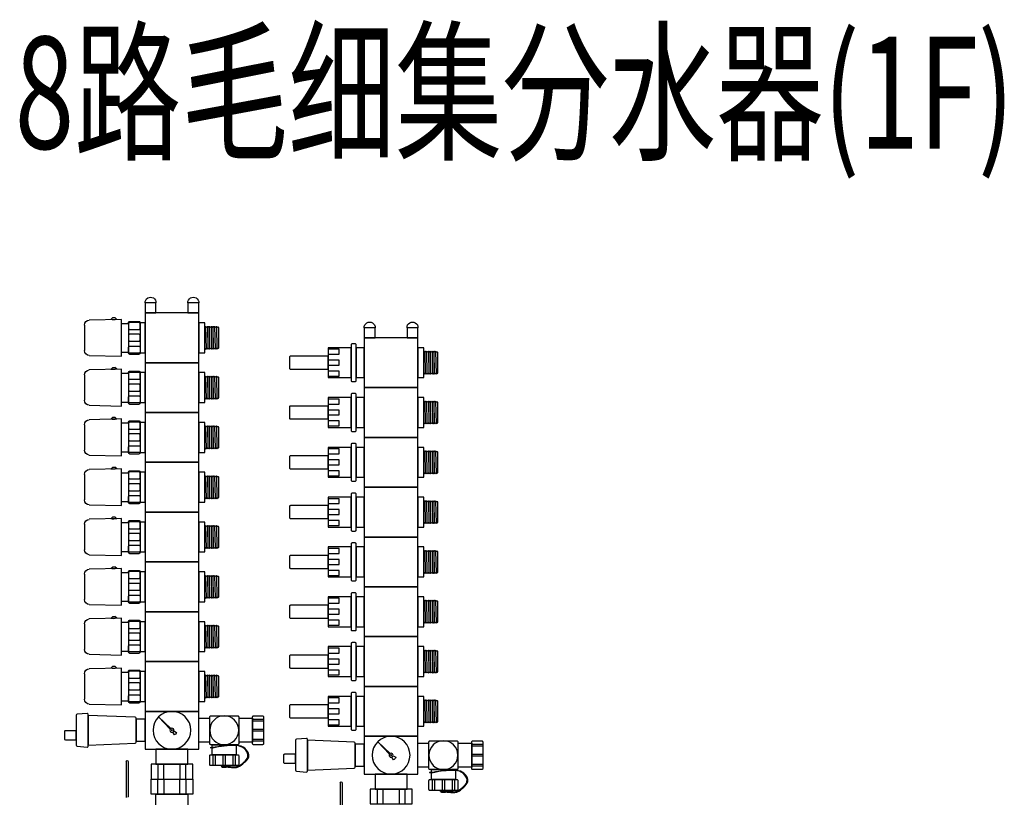
# Model space of a CAD drawing. Units: millimetres. Extents: x -29916 to 224645, y -40410 to 114030.
# Drawn here: x 126798 to 128775, y 87746 to 89307 of the extents above; entities that cross this region are included whole.
import ezdxf

# ---------------------------------------------------------------- set-up
doc = ezdxf.new("R2010")
doc.units = ezdxf.units.MM
doc.header["$LTSCALE"] = 1000
doc.linetypes.add('DASH', pattern=[0.35, 0.25, -0.1])
doc.layers.add('PUB_TEXT', color=7, linetype='Continuous')
doc.layers.add('暖通回水', color=5, linetype='DASH')
doc.styles.add('Breeze', font='gbenor.shx', dxfattribs={"width": 0.7, "bigfont": 'gbcbig.shx'})

# ---------------------------------------------------------------- blocks, each defined once
blk = doc.blocks.new('8路集水器')
at = {"layer": 'PUB_TEXT'}
for p, q in [((-87.76, 60.75), (-62.24, 60.75)), ((-37.76, 60.75), (-12.24, 60.75)), ((12.24, 60.75), (37.76, 60.75)), ((62.24, 60.75), (87.76, 60.75)), ((112.24, 60.75), (137.76, 60.75)), ((162.24, 60.75), (187.76, 60.75)), ((212.24, 60.75), (237.76, 60.75)), ((262.24, 60.75), (287.76, 60.75)), ((-93.5, 23.75), (-92.76, 56.01)), ((-57.24, 56.01), (-56.5, 23.75)), ((-43.5, 23.75), (-42.76, 56.01)), ((-7.24, 56.01), (-6.5, 23.75)), ((6.5, 23.75), (7.24, 56.01)), ((42.76, 56.01), (43.5, 23.75)), ((56.5, 23.75), (57.24, 56.01)), ((92.76, 56.01), (93.5, 23.75)), ((106.5, 23.75), (107.24, 56.01)), ((142.76, 56.01), (143.5, 23.75)), ((156.5, 23.75), (157.24, 56.01)), ((192.76, 56.01), (193.5, 23.75)), ((206.5, 23.75), (207.24, 56.01)), ((242.76, 56.01), (243.5, 23.75)), ((256.5, 23.75), (257.24, 56.01)), ((292.76, 56.01), (293.5, 23.75)), ((-93.26, 34.4), (-95.2, 32.28)), ((-95.2, 32.28), (-95.2, 30.19)), ((-93.4, 28.39), (-95.2, 30.19)), ((-43.26, 34.4), (-45.2, 32.28)), ((-45.2, 32.28), (-45.2, 30.19)), ((-43.4, 28.39), (-45.2, 30.19)), ((6.74, 34.4), (4.8, 32.28)), ((4.8, 32.28), (4.8, 30.19)), ((6.6, 28.39), (4.8, 30.19)), ((56.74, 34.4), (54.8, 32.28)), ((54.8, 32.28), (54.8, 30.19)), ((56.6, 28.39), (54.8, 30.19)), ((106.74, 34.4), (104.8, 32.28)), ((104.8, 32.28), (104.8, 30.19)), ((106.6, 28.39), (104.8, 30.19)), ((156.74, 34.4), (154.8, 32.28)), ((154.8, 32.28), (154.8, 30.19)), ((156.6, 28.39), (154.8, 30.19)), ((206.74, 34.4), (204.8, 32.28)), ((204.8, 32.28), (204.8, 30.19)), ((206.6, 28.39), (204.8, 30.19)), ((256.74, 34.4), (254.8, 32.28)), ((254.8, 32.28), (254.8, 30.19)), ((256.6, 28.39), (254.8, 30.19)), ((-56.5, 23.75), (-93.5, 23.75)), ((-89.5, 23.75), (-89.5, 16.5)), ((-60.5, 23.75), (-60.5, 16.5)), ((-6.5, 23.75), (-43.5, 23.75)), ((-39.5, 23.75), (-39.5, 16.5)), ((-10.5, 23.75), (-10.5, 16.5)), ((43.5, 23.75), (6.5, 23.75)), ((10.5, 23.75), (10.5, 16.5)), ((39.5, 23.75), (39.5, 16.5)), ((93.5, 23.75), (56.5, 23.75)), ((60.5, 23.75), (60.5, 16.5)), ((89.5, 23.75), (89.5, 16.5)), ((143.5, 23.75), (106.5, 23.75)), ((110.5, 23.75), (110.5, 16.5)), ((139.5, 23.75), (139.5, 16.5)), ((193.5, 23.75), (156.5, 23.75)), ((160.5, 23.75), (160.5, 16.5)), ((189.5, 23.75), (189.5, 16.5)), ((243.5, 23.75), (206.5, 23.75)), ((210.5, 23.75), (210.5, 16.5)), ((239.5, 23.75), (239.5, 16.5)), ((293.5, 23.75), (256.5, 23.75)), ((260.5, 23.75), (260.5, 16.5)), ((289.5, 23.75), (289.5, 16.5)), ((-91.5, 15.5), (-91.5, 6)), ((-89.5, 16.5), (-90.5, 16.5)), ((-89.5, 16.5), (-60.5, 16.5)), ((-60.5, 16.5), (-59.5, 16.5)), ((-58.5, 15.5), (-58.5, 6)), ((-41.5, 15.5), (-41.5, 6)), ((-39.5, 16.5), (-40.5, 16.5)), ((-39.5, 16.5), (-10.5, 16.5)), ((-10.5, 16.5), (-9.5, 16.5)), ((-8.5, 15.5), (-8.5, 6)), ((8.5, 15.5), (8.5, 6)), ((10.5, 16.5), (9.5, 16.5)), ((10.5, 16.5), (39.5, 16.5)), ((39.5, 16.5), (40.5, 16.5)), ((41.5, 15.5), (41.5, 6)), ((58.5, 15.5), (58.5, 6)), ((60.5, 16.5), (59.5, 16.5)), ((60.5, 16.5), (89.5, 16.5)), ((89.5, 16.5), (90.5, 16.5)), ((91.5, 15.5), (91.5, 6)), ((108.5, 15.5), (108.5, 6)), ((110.5, 16.5), (109.5, 16.5)), ((110.5, 16.5), (139.5, 16.5)), ((139.5, 16.5), (140.5, 16.5)), ((141.5, 15.5), (141.5, 6)), ((158.5, 15.5), (158.5, 6)), ((160.5, 16.5), (159.5, 16.5)), ((160.5, 16.5), (189.5, 16.5)), ((189.5, 16.5), (190.5, 16.5)), ((191.5, 15.5), (191.5, 6)), ((208.5, 15.5), (208.5, 6)), ((210.5, 16.5), (209.5, 16.5)), ((210.5, 16.5), (239.5, 16.5)), ((239.5, 16.5), (240.5, 16.5)), ((241.5, 15.5), (241.5, 6)), ((258.5, 15.5), (258.5, 6)), ((260.5, 16.5), (259.5, 16.5)), ((260.5, 16.5), (289.5, 16.5)), ((289.5, 16.5), (290.5, 16.5)), ((291.5, 15.5), (291.5, 6)), ((349.45, 18), (349.45, 18)), ((350.45, 19), (386.32, 19)), ((350.45, 17), (385.79, 17)), ((-90.5, 5), (-59.5, 5)), ((-40.5, 5), (-9.5, 5)), ((9.5, 5), (40.5, 5)), ((59.5, 5), (90.5, 5)), ((109.5, 5), (140.5, 5)), ((159.5, 5), (190.5, 5)), ((209.5, 5), (240.5, 5)), ((259.5, 5), (290.5, 5)), ((317.3, -25.94), (305.56, -13.56)), ((317.94, -25.3), (305.56, -13.56)), ((319.56, -28.92), (321.1, -31.6)), ((320.92, -27.55), (323.6, -29.1)), ((-86.5, -60.84), (-63.5, -61.24)), ((-86.5, -62.65), (-63.5, -63.05)), ((-86.5, -64.45), (-63.5, -64.86)), ((-86.5, -66.26), (-63.5, -66.66)), ((-86.5, -68.07), (-63.5, -68.47)), ((-85.57, -60), (-86.49, -60.83)), ((-85.49, -61.74), (-86.49, -60.84)), ((-85.49, -61.74), (-86.49, -62.64)), ((-85.49, -63.55), (-86.49, -62.65)), ((-85.49, -63.55), (-86.49, -64.45)), ((-85.49, -65.36), (-86.49, -64.45)), ((-85.49, -65.36), (-86.49, -66.26)), ((-85.49, -67.16), (-86.49, -66.26)), ((-85.49, -67.16), (-86.49, -68.07)), ((-85.49, -68.97), (-86.49, -68.07)), ((-85.49, -68.97), (-86.49, -69.88)), ((-64.5, -60.12), (-64.5, -60)), ((-64.5, -62.15), (-63.5, -61.25)), ((-64.5, -62.15), (-63.5, -63.05)), ((-64.5, -63.96), (-63.5, -63.06)), ((-64.5, -63.95), (-63.5, -64.86)), ((-64.5, -65.76), (-63.5, -64.86)), ((-64.5, -65.76), (-63.5, -66.66)), ((-64.5, -67.57), (-63.5, -66.67)), ((-64.5, -67.57), (-63.5, -68.47)), ((-64.5, -69.38), (-63.5, -68.48)), ((-64.34, -60.49), (-63.5, -61.24)), ((-36.5, -60.84), (-13.5, -61.24)), ((-36.5, -62.65), (-13.5, -63.05)), ((-36.5, -64.45), (-13.5, -64.86)), ((-36.5, -66.26), (-13.5, -66.66)), ((-36.5, -68.07), (-13.5, -68.47)), ((-35.57, -60), (-36.49, -60.83)), ((-35.49, -61.74), (-36.49, -60.84)), ((-35.49, -61.74), (-36.49, -62.64)), ((-35.49, -63.55), (-36.49, -62.65)), ((-35.49, -63.55), (-36.49, -64.45)), ((-35.49, -65.36), (-36.49, -64.45)), ((-35.49, -65.36), (-36.49, -66.26)), ((-35.49, -67.16), (-36.49, -66.26)), ((-35.49, -67.16), (-36.49, -68.07)), ((-35.49, -68.97), (-36.49, -68.07)), ((-35.49, -68.97), (-36.49, -69.88)), ((-14.5, -60.12), (-14.5, -60)), ((-14.5, -62.15), (-13.5, -61.25)), ((-14.5, -62.15), (-13.5, -63.05)), ((-14.5, -63.96), (-13.5, -63.06)), ((-14.5, -63.95), (-13.5, -64.86)), ((-14.5, -65.76), (-13.5, -64.86)), ((-14.5, -65.76), (-13.5, -66.66)), ((-14.5, -67.57), (-13.5, -66.67)), ((-14.5, -67.57), (-13.5, -68.47)), ((-14.5, -69.38), (-13.5, -68.48)), ((-14.34, -60.49), (-13.5, -61.24)), ((13.5, -60.84), (36.5, -61.24)), ((13.5, -62.65), (36.5, -63.05)), ((13.5, -64.45), (36.5, -64.86)), ((13.5, -66.26), (36.5, -66.66)), ((13.5, -68.07), (36.5, -68.47)), ((14.43, -60), (13.51, -60.83)), ((14.51, -61.74), (13.51, -60.84)), ((14.51, -61.74), (13.51, -62.64)), ((14.51, -63.55), (13.51, -62.65)), ((14.51, -63.55), (13.51, -64.45)), ((14.51, -65.36), (13.51, -64.45)), ((14.51, -65.36), (13.51, -66.26)), ((14.51, -67.16), (13.51, -66.26)), ((14.51, -67.16), (13.51, -68.07)), ((14.51, -68.97), (13.51, -68.07)), ((14.51, -68.97), (13.51, -69.88)), ((35.5, -60.12), (35.5, -60)), ((35.5, -62.15), (36.5, -61.25)), ((35.5, -62.15), (36.5, -63.05)), ((35.5, -63.96), (36.5, -63.06)), ((35.5, -63.95), (36.5, -64.86)), ((35.5, -65.76), (36.5, -64.86)), ((35.5, -65.76), (36.5, -66.66)), ((35.5, -67.57), (36.5, -66.67)), ((35.5, -67.57), (36.5, -68.47)), ((35.5, -69.38), (36.5, -68.48)), ((35.66, -60.49), (36.5, -61.24)), ((63.5, -60.84), (86.5, -61.24)), ((63.5, -62.65), (86.5, -63.05)), ((63.5, -64.45), (86.5, -64.86)), ((63.5, -66.26), (86.5, -66.66)), ((63.5, -68.07), (86.5, -68.47)), ((64.43, -60), (63.51, -60.83)), ((64.51, -61.74), (63.51, -60.84)), ((64.51, -61.74), (63.51, -62.64)), ((64.51, -63.55), (63.51, -62.65)), ((64.51, -63.55), (63.51, -64.45)), ((64.51, -65.36), (63.51, -64.45)), ((64.51, -65.36), (63.51, -66.26)), ((64.51, -67.16), (63.51, -66.26)), ((64.51, -67.16), (63.51, -68.07)), ((64.51, -68.97), (63.51, -68.07)), ((64.51, -68.97), (63.51, -69.88)), ((85.5, -60.12), (85.5, -60)), ((85.5, -62.15), (86.5, -61.25)), ((85.5, -62.15), (86.5, -63.05)), ((85.5, -63.96), (86.5, -63.06)), ((85.5, -63.95), (86.5, -64.86)), ((85.5, -65.76), (86.5, -64.86)), ((85.5, -65.76), (86.5, -66.66)), ((85.5, -67.57), (86.5, -66.67)), ((85.5, -67.57), (86.5, -68.47)), ((85.5, -69.38), (86.5, -68.48)), ((85.66, -60.49), (86.5, -61.24)), ((113.5, -60.84), (136.5, -61.24)), ((113.5, -62.65), (136.5, -63.05)), ((113.5, -64.45), (136.5, -64.86)), ((113.5, -66.26), (136.5, -66.66)), ((113.5, -68.07), (136.5, -68.47)), ((114.43, -60), (113.51, -60.83)), ((114.51, -61.74), (113.51, -60.84)), ((114.51, -61.74), (113.51, -62.64)), ((114.51, -63.55), (113.51, -62.65)), ((114.51, -63.55), (113.51, -64.45)), ((114.51, -65.36), (113.51, -64.45)), ((114.51, -65.36), (113.51, -66.26)), ((114.51, -67.16), (113.51, -66.26)), ((114.51, -67.16), (113.51, -68.07)), ((114.51, -68.97), (113.51, -68.07)), ((114.51, -68.97), (113.51, -69.88)), ((135.5, -60.12), (135.5, -60)), ((135.5, -62.15), (136.5, -61.25)), ((135.5, -62.15), (136.5, -63.05)), ((135.5, -63.96), (136.5, -63.06)), ((135.5, -63.95), (136.5, -64.86)), ((135.5, -65.76), (136.5, -64.86)), ((135.5, -65.76), (136.5, -66.66)), ((135.5, -67.57), (136.5, -66.67)), ((135.5, -67.57), (136.5, -68.47)), ((135.5, -69.38), (136.5, -68.48)), ((135.66, -60.49), (136.5, -61.24)), ((163.5, -60.84), (186.5, -61.24)), ((163.5, -62.65), (186.5, -63.05)), ((163.5, -64.45), (186.5, -64.86)), ((163.5, -66.26), (186.5, -66.66)), ((163.5, -68.07), (186.5, -68.47)), ((164.43, -60), (163.51, -60.83)), ((164.51, -61.74), (163.51, -60.84)), ((164.51, -61.74), (163.51, -62.64)), ((164.51, -63.55), (163.51, -62.65)), ((164.51, -63.55), (163.51, -64.45)), ((164.51, -65.36), (163.51, -64.45)), ((164.51, -65.36), (163.51, -66.26)), ((164.51, -67.16), (163.51, -66.26)), ((164.51, -67.16), (163.51, -68.07)), ((164.51, -68.97), (163.51, -68.07)), ((164.51, -68.97), (163.51, -69.88)), ((185.5, -60.12), (185.5, -60)), ((185.5, -62.15), (186.5, -61.25)), ((185.5, -62.15), (186.5, -63.05)), ((185.5, -63.96), (186.5, -63.06)), ((185.5, -63.95), (186.5, -64.86)), ((185.5, -65.76), (186.5, -64.86)), ((185.5, -65.76), (186.5, -66.66)), ((185.5, -67.57), (186.5, -66.67)), ((185.5, -67.57), (186.5, -68.47)), ((185.5, -69.38), (186.5, -68.48)), ((185.66, -60.49), (186.5, -61.24)), ((213.5, -60.84), (236.5, -61.24)), ((213.5, -62.65), (236.5, -63.05)), ((213.5, -64.45), (236.5, -64.86)), ((213.5, -66.26), (236.5, -66.66)), ((213.5, -68.07), (236.5, -68.47)), ((214.43, -60), (213.51, -60.83)), ((214.51, -61.74), (213.51, -60.84)), ((214.51, -61.74), (213.51, -62.64)), ((214.51, -63.55), (213.51, -62.65)), ((214.51, -63.55), (213.51, -64.45)), ((214.51, -65.36), (213.51, -64.45)), ((214.51, -65.36), (213.51, -66.26)), ((214.51, -67.16), (213.51, -66.26)), ((214.51, -67.16), (213.51, -68.07)), ((214.51, -68.97), (213.51, -68.07)), ((214.51, -68.97), (213.51, -69.88)), ((235.5, -60.12), (235.5, -60)), ((235.5, -62.15), (236.5, -61.25)), ((235.5, -62.15), (236.5, -63.05)), ((235.5, -63.96), (236.5, -63.06)), ((235.5, -63.95), (236.5, -64.86)), ((235.5, -65.76), (236.5, -64.86)), ((235.5, -65.76), (236.5, -66.66)), ((235.5, -67.57), (236.5, -66.67)), ((235.5, -67.57), (236.5, -68.47)), ((235.5, -69.38), (236.5, -68.48)), ((235.66, -60.49), (236.5, -61.24)), ((263.5, -60.84), (286.5, -61.24)), ((263.5, -62.65), (286.5, -63.05)), ((263.5, -64.45), (286.5, -64.86)), ((263.5, -66.26), (286.5, -66.66)), ((263.5, -68.07), (286.5, -68.47)), ((264.43, -60), (263.51, -60.83)), ((264.51, -61.74), (263.51, -60.84)), ((264.51, -61.74), (263.51, -62.64)), ((264.51, -63.55), (263.51, -62.65)), ((264.51, -63.55), (263.51, -64.45)), ((264.51, -65.36), (263.51, -64.45)), ((264.51, -65.36), (263.51, -66.26)), ((264.51, -67.16), (263.51, -66.26)), ((264.51, -67.16), (263.51, -68.07)), ((264.51, -68.97), (263.51, -68.07)), ((264.51, -68.97), (263.51, -69.88)), ((285.5, -60.12), (285.5, -60)), ((285.5, -62.15), (286.5, -61.25)), ((285.5, -62.15), (286.5, -63.05)), ((285.5, -63.96), (286.5, -63.06)), ((285.5, -63.95), (286.5, -64.86)), ((285.5, -65.76), (286.5, -64.86)), ((285.5, -65.76), (286.5, -66.66)), ((285.5, -67.57), (286.5, -66.67)), ((285.5, -67.57), (286.5, -68.47)), ((285.5, -69.38), (286.5, -68.48)), ((285.66, -60.49), (286.5, -61.24)), ((336.52, -65.4), (336.65, -65.4)), ((-86.5, -69.88), (-63.5, -70.28)), ((-86.5, -71.69), (-63.5, -72.09)), ((-85.49, -70.78), (-86.49, -69.88)), ((-85.49, -70.78), (-86.49, -71.68)), ((-85.49, -72.59), (-86.49, -71.69)), ((-64.5, -69.38), (-63.5, -70.28)), ((-64.5, -71.19), (-63.5, -70.29)), ((-64.5, -71.19), (-63.5, -72.09)), ((-64.5, -73), (-63.5, -72.1)), ((-36.5, -69.88), (-13.5, -70.28)), ((-36.5, -71.69), (-13.5, -72.09)), ((-35.49, -70.78), (-36.49, -69.88)), ((-35.49, -70.78), (-36.49, -71.68)), ((-35.49, -72.59), (-36.49, -71.69)), ((-14.5, -69.38), (-13.5, -70.28)), ((-14.5, -71.19), (-13.5, -70.29)), ((-14.5, -71.19), (-13.5, -72.09)), ((-14.5, -73), (-13.5, -72.1)), ((13.5, -69.88), (36.5, -70.28)), ((13.5, -71.69), (36.5, -72.09)), ((14.51, -70.78), (13.51, -69.88)), ((14.51, -70.78), (13.51, -71.68)), ((14.51, -72.59), (13.51, -71.69)), ((35.5, -69.38), (36.5, -70.28)), ((35.5, -71.19), (36.5, -70.29)), ((35.5, -71.19), (36.5, -72.09)), ((35.5, -73), (36.5, -72.1)), ((63.5, -69.88), (86.5, -70.28)), ((63.5, -71.69), (86.5, -72.09)), ((64.51, -70.78), (63.51, -69.88)), ((64.51, -70.78), (63.51, -71.68)), ((64.51, -72.59), (63.51, -71.69)), ((85.5, -69.38), (86.5, -70.28)), ((85.5, -71.19), (86.5, -70.29)), ((85.5, -71.19), (86.5, -72.09)), ((85.5, -73), (86.5, -72.1)), ((113.5, -69.88), (136.5, -70.28)), ((113.5, -71.69), (136.5, -72.09)), ((114.51, -70.78), (113.51, -69.88)), ((114.51, -70.78), (113.51, -71.68)), ((114.51, -72.59), (113.51, -71.69)), ((135.5, -69.38), (136.5, -70.28)), ((135.5, -71.19), (136.5, -70.29)), ((135.5, -71.19), (136.5, -72.09)), ((135.5, -73), (136.5, -72.1)), ((163.5, -69.88), (186.5, -70.28)), ((163.5, -71.69), (186.5, -72.09)), ((164.51, -70.78), (163.51, -69.88)), ((164.51, -70.78), (163.51, -71.68)), ((164.51, -72.59), (163.51, -71.69)), ((185.5, -69.38), (186.5, -70.28)), ((185.5, -71.19), (186.5, -70.29)), ((185.5, -71.19), (186.5, -72.09)), ((185.5, -73), (186.5, -72.1)), ((213.5, -69.88), (236.5, -70.28)), ((213.5, -71.69), (236.5, -72.09)), ((214.51, -70.78), (213.51, -69.88)), ((214.51, -70.78), (213.51, -71.68)), ((214.51, -72.59), (213.51, -71.69)), ((235.5, -69.38), (236.5, -70.28)), ((235.5, -71.19), (236.5, -70.29)), ((235.5, -71.19), (236.5, -72.09)), ((235.5, -73), (236.5, -72.1)), ((263.5, -69.88), (286.5, -70.28)), ((263.5, -71.69), (286.5, -72.09)), ((264.51, -70.78), (263.51, -69.88)), ((264.51, -70.78), (263.51, -71.68)), ((264.51, -72.59), (263.51, -71.69)), ((285.5, -69.38), (286.5, -70.28)), ((285.5, -71.19), (286.5, -70.29)), ((285.5, -71.19), (286.5, -72.09)), ((285.5, -73), (286.5, -72.1)), ((355.39, -76.6), (355.15, -76.59)), ((370.87, -197), (370.87, -197)), ((371.87, -196), (419.87, -196)), ((371.87, -198), (419.34, -198)), ((342.31, -245.94), (330.57, -233.56)), ((342.94, -245.3), (330.57, -233.56)), ((344.56, -248.92), (346.1, -251.6)), ((345.92, -247.55), (348.6, -249.1)), ((-61.5, -280.84), (-38.5, -281.24)), ((-61.5, -282.65), (-38.5, -283.05)), ((-60.49, -283.55), (-61.49, -284.45)), ((-61.49, -284.45), (-38.5, -284.86)), ((-60.49, -285.36), (-61.49, -284.45)), ((-60.49, -285.36), (-61.49, -286.26)), ((-61.49, -286.26), (-38.5, -286.66)), ((-60.49, -287.16), (-61.49, -286.26)), ((-60.56, -280), (-61.48, -280.83)), ((-60.49, -281.74), (-61.48, -280.84)), ((-60.49, -281.74), (-61.48, -282.64)), ((-60.49, -283.55), (-61.48, -282.65)), ((-39.5, -280.12), (-39.5, -280)), ((-39.5, -282.15), (-38.5, -281.25)), ((-39.5, -282.15), (-38.5, -283.05)), ((-39.5, -283.96), (-38.5, -283.06)), ((-39.49, -283.95), (-38.5, -284.86)), ((-39.49, -285.76), (-38.5, -284.86)), ((-39.49, -285.76), (-38.5, -286.66)), ((-39.33, -280.49), (-38.5, -281.24)), ((-11.5, -280.84), (11.5, -281.24)), ((-11.5, -282.65), (11.5, -283.05)), ((-10.49, -283.55), (-11.49, -284.45)), ((-11.49, -284.45), (11.5, -284.86)), ((-10.49, -285.36), (-11.49, -284.45)), ((-10.49, -285.36), (-11.49, -286.26)), ((-11.49, -286.26), (11.5, -286.66)), ((-10.49, -287.16), (-11.49, -286.26)), ((-10.56, -280), (-11.48, -280.83)), ((-10.49, -281.74), (-11.48, -280.84)), ((-10.49, -281.74), (-11.48, -282.64)), ((-10.49, -283.55), (-11.48, -282.65)), ((10.5, -280.12), (10.5, -280)), ((10.5, -282.15), (11.5, -281.25)), ((10.5, -282.15), (11.5, -283.05)), ((10.5, -283.96), (11.5, -283.06)), ((10.51, -283.95), (11.5, -284.86)), ((10.51, -285.76), (11.5, -284.86)), ((10.51, -285.76), (11.5, -286.66)), ((10.67, -280.49), (11.5, -281.24)), ((38.5, -280.84), (61.5, -281.24)), ((38.5, -282.65), (61.5, -283.05)), ((39.51, -283.55), (38.51, -284.45)), ((38.51, -284.45), (61.5, -284.86)), ((39.51, -285.36), (38.51, -284.45)), ((39.51, -285.36), (38.51, -286.26)), ((38.51, -286.26), (61.5, -286.66)), ((39.51, -287.16), (38.51, -286.26)), ((39.44, -280), (38.52, -280.83)), ((39.51, -281.74), (38.52, -280.84)), ((39.51, -281.74), (38.52, -282.64)), ((39.51, -283.55), (38.52, -282.65)), ((60.5, -280.12), (60.5, -280)), ((60.5, -282.15), (61.5, -281.25)), ((60.5, -282.15), (61.5, -283.05)), ((60.5, -283.96), (61.5, -283.06)), ((60.51, -283.95), (61.5, -284.86)), ((60.51, -285.76), (61.5, -284.86)), ((60.51, -285.76), (61.5, -286.66)), ((60.67, -280.49), (61.5, -281.24)), ((88.5, -280.84), (111.5, -281.24)), ((88.5, -282.65), (111.5, -283.05)), ((89.51, -283.55), (88.51, -284.45)), ((88.51, -284.45), (111.5, -284.86)), ((89.51, -285.36), (88.51, -284.45)), ((89.51, -285.36), (88.51, -286.26)), ((88.51, -286.26), (111.5, -286.66)), ((89.51, -287.16), (88.51, -286.26)), ((89.44, -280), (88.52, -280.83)), ((89.51, -281.74), (88.52, -280.84)), ((89.51, -281.74), (88.52, -282.64)), ((89.51, -283.55), (88.52, -282.65)), ((110.5, -280.12), (110.5, -280)), ((110.5, -282.15), (111.5, -281.25)), ((110.5, -282.15), (111.5, -283.05)), ((110.5, -283.96), (111.5, -283.06)), ((110.51, -283.95), (111.5, -284.86)), ((110.51, -285.76), (111.5, -284.86)), ((110.51, -285.76), (111.5, -286.66)), ((110.67, -280.49), (111.5, -281.24)), ((138.5, -280.84), (161.5, -281.24)), ((138.5, -282.65), (161.5, -283.05)), ((139.51, -283.55), (138.51, -284.45)), ((138.51, -284.45), (161.5, -284.86)), ((139.51, -285.36), (138.51, -284.45)), ((139.51, -285.36), (138.51, -286.26)), ((138.51, -286.26), (161.5, -286.66)), ((139.51, -287.16), (138.51, -286.26)), ((139.44, -280), (138.52, -280.83)), ((139.51, -281.74), (138.52, -280.84)), ((139.51, -281.74), (138.52, -282.64)), ((139.51, -283.55), (138.52, -282.65)), ((160.5, -280.12), (160.5, -280)), ((160.5, -282.15), (161.5, -281.25)), ((160.5, -282.15), (161.5, -283.05)), ((160.5, -283.96), (161.5, -283.06)), ((160.51, -283.95), (161.5, -284.86)), ((160.51, -285.76), (161.5, -284.86)), ((160.51, -285.76), (161.5, -286.66)), ((160.67, -280.49), (161.5, -281.24)), ((188.5, -280.84), (211.5, -281.24)), ((188.5, -282.65), (211.5, -283.05)), ((189.51, -283.55), (188.51, -284.45)), ((188.51, -284.45), (211.5, -284.86)), ((189.51, -285.36), (188.51, -284.45)), ((189.51, -285.36), (188.51, -286.26)), ((188.51, -286.26), (211.5, -286.66)), ((189.51, -287.16), (188.51, -286.26)), ((189.44, -280), (188.52, -280.83)), ((189.51, -281.74), (188.52, -280.84)), ((189.51, -281.74), (188.52, -282.64)), ((189.51, -283.55), (188.52, -282.65)), ((210.5, -280.12), (210.5, -280)), ((210.5, -282.15), (211.5, -281.25)), ((210.5, -282.15), (211.5, -283.05)), ((210.5, -283.96), (211.5, -283.06)), ((210.51, -283.95), (211.5, -284.86)), ((210.51, -285.76), (211.5, -284.86)), ((210.51, -285.76), (211.5, -286.66)), ((210.67, -280.49), (211.5, -281.24)), ((238.5, -280.84), (261.5, -281.24)), ((238.5, -282.65), (261.5, -283.05)), ((239.51, -283.55), (238.51, -284.45)), ((238.51, -284.45), (261.5, -284.86)), ((239.51, -285.36), (238.51, -284.45)), ((239.51, -285.36), (238.51, -286.26)), ((238.51, -286.26), (261.5, -286.66)), ((239.51, -287.16), (238.51, -286.26)), ((239.44, -280), (238.52, -280.83)), ((239.51, -281.74), (238.52, -280.84)), ((239.51, -281.74), (238.52, -282.64)), ((239.51, -283.55), (238.52, -282.65)), ((260.5, -280.12), (260.5, -280)), ((260.5, -282.15), (261.5, -281.25)), ((260.5, -282.15), (261.5, -283.05)), ((260.5, -283.96), (261.5, -283.06)), ((260.51, -283.95), (261.5, -284.86)), ((260.51, -285.76), (261.5, -284.86)), ((260.51, -285.76), (261.5, -286.66)), ((260.67, -280.49), (261.5, -281.24)), ((288.5, -280.84), (311.5, -281.24)), ((288.5, -282.65), (311.5, -283.05)), ((289.51, -283.55), (288.51, -284.45)), ((288.51, -284.45), (311.5, -284.86)), ((289.51, -285.36), (288.51, -284.45)), ((289.51, -285.36), (288.51, -286.26)), ((288.51, -286.26), (311.5, -286.66)), ((289.51, -287.16), (288.51, -286.26)), ((289.44, -280), (288.52, -280.83)), ((289.51, -281.74), (288.52, -280.84)), ((289.51, -281.74), (288.52, -282.64)), ((289.51, -283.55), (288.52, -282.65)), ((310.5, -280.12), (310.5, -280)), ((310.5, -282.15), (311.5, -281.25)), ((310.5, -282.15), (311.5, -283.05)), ((310.5, -283.96), (311.5, -283.06)), ((310.51, -283.95), (311.5, -284.86)), ((310.51, -285.76), (311.5, -284.86)), ((310.51, -285.76), (311.5, -286.66)), ((310.67, -280.49), (311.5, -281.24)), ((361.52, -285.4), (361.65, -285.4)), ((-60.49, -287.16), (-61.49, -288.07)), ((-61.49, -288.07), (-38.5, -288.47)), ((-60.49, -288.97), (-61.49, -288.07)), ((-60.49, -288.97), (-61.49, -289.88)), ((-61.49, -289.88), (-38.5, -290.28)), ((-60.49, -290.78), (-61.49, -289.88)), ((-60.49, -290.78), (-61.49, -291.68)), ((-61.49, -291.69), (-38.5, -292.09)), ((-60.49, -292.59), (-61.49, -291.69)), ((-39.49, -287.57), (-38.5, -286.67)), ((-39.49, -287.57), (-38.5, -288.47)), ((-39.49, -289.38), (-38.5, -288.48)), ((-39.49, -289.38), (-38.5, -290.28)), ((-39.49, -291.19), (-38.5, -290.29)), ((-39.49, -291.19), (-38.5, -292.09)), ((-39.49, -293), (-38.5, -292.1)), ((-10.49, -287.16), (-11.49, -288.07)), ((-11.49, -288.07), (11.5, -288.47)), ((-10.49, -288.97), (-11.49, -288.07)), ((-10.49, -288.97), (-11.49, -289.88)), ((-11.49, -289.88), (11.5, -290.28)), ((-10.49, -290.78), (-11.49, -289.88)), ((-10.49, -290.78), (-11.49, -291.68)), ((-11.49, -291.69), (11.5, -292.09)), ((-10.49, -292.59), (-11.49, -291.69)), ((10.51, -287.57), (11.5, -286.67)), ((10.51, -287.57), (11.5, -288.47)), ((10.51, -289.38), (11.5, -288.48)), ((10.51, -289.38), (11.5, -290.28)), ((10.51, -291.19), (11.5, -290.29)), ((10.51, -291.19), (11.5, -292.09)), ((10.51, -293), (11.5, -292.1)), ((39.51, -287.16), (38.51, -288.07)), ((38.51, -288.07), (61.5, -288.47)), ((39.51, -288.97), (38.51, -288.07)), ((39.51, -288.97), (38.51, -289.88)), ((38.51, -289.88), (61.5, -290.28)), ((39.51, -290.78), (38.51, -289.88)), ((39.51, -290.78), (38.51, -291.68)), ((38.51, -291.69), (61.5, -292.09)), ((39.51, -292.59), (38.51, -291.69)), ((60.51, -287.57), (61.5, -286.67)), ((60.51, -287.57), (61.5, -288.47)), ((60.51, -289.38), (61.5, -288.48)), ((60.51, -289.38), (61.5, -290.28)), ((60.51, -291.19), (61.5, -290.29)), ((60.51, -291.19), (61.5, -292.09)), ((60.51, -293), (61.5, -292.1)), ((89.51, -287.16), (88.51, -288.07)), ((88.51, -288.07), (111.5, -288.47)), ((89.51, -288.97), (88.51, -288.07)), ((89.51, -288.97), (88.51, -289.88)), ((88.51, -289.88), (111.5, -290.28)), ((89.51, -290.78), (88.51, -289.88)), ((89.51, -290.78), (88.51, -291.68)), ((88.51, -291.69), (111.5, -292.09)), ((89.51, -292.59), (88.51, -291.69)), ((110.51, -287.57), (111.5, -286.67)), ((110.51, -287.57), (111.5, -288.47)), ((110.51, -289.38), (111.5, -288.48)), ((110.51, -289.38), (111.5, -290.28)), ((110.51, -291.19), (111.5, -290.29)), ((110.51, -291.19), (111.5, -292.09)), ((110.51, -293), (111.5, -292.1)), ((139.51, -287.16), (138.51, -288.07)), ((138.51, -288.07), (161.5, -288.47)), ((139.51, -288.97), (138.51, -288.07)), ((139.51, -288.97), (138.51, -289.88)), ((138.51, -289.88), (161.5, -290.28)), ((139.51, -290.78), (138.51, -289.88)), ((139.51, -290.78), (138.51, -291.68)), ((138.51, -291.69), (161.5, -292.09)), ((139.51, -292.59), (138.51, -291.69)), ((160.51, -287.57), (161.5, -286.67)), ((160.51, -287.57), (161.5, -288.47)), ((160.51, -289.38), (161.5, -288.48)), ((160.51, -289.38), (161.5, -290.28)), ((160.51, -291.19), (161.5, -290.29)), ((160.51, -291.19), (161.5, -292.09)), ((160.51, -293), (161.5, -292.1)), ((189.51, -287.16), (188.51, -288.07)), ((188.51, -288.07), (211.5, -288.47)), ((189.51, -288.97), (188.51, -288.07)), ((189.51, -288.97), (188.51, -289.88)), ((188.51, -289.88), (211.5, -290.28)), ((189.51, -290.78), (188.51, -289.88)), ((189.51, -290.78), (188.51, -291.68)), ((188.51, -291.69), (211.5, -292.09)), ((189.51, -292.59), (188.51, -291.69)), ((210.51, -287.57), (211.5, -286.67)), ((210.51, -287.57), (211.5, -288.47)), ((210.51, -289.38), (211.5, -288.48)), ((210.51, -289.38), (211.5, -290.28)), ((210.51, -291.19), (211.5, -290.29)), ((210.51, -291.19), (211.5, -292.09)), ((210.51, -293), (211.5, -292.1)), ((239.51, -287.16), (238.51, -288.07)), ((238.51, -288.07), (261.5, -288.47)), ((239.51, -288.97), (238.51, -288.07)), ((239.51, -288.97), (238.51, -289.88)), ((238.51, -289.88), (261.5, -290.28)), ((239.51, -290.78), (238.51, -289.88)), ((239.51, -290.78), (238.51, -291.68)), ((238.51, -291.69), (261.5, -292.09)), ((239.51, -292.59), (238.51, -291.69)), ((260.51, -287.57), (261.5, -286.67)), ((260.51, -287.57), (261.5, -288.47)), ((260.51, -289.38), (261.5, -288.48)), ((260.51, -289.38), (261.5, -290.28)), ((260.51, -291.19), (261.5, -290.29)), ((260.51, -291.19), (261.5, -292.09)), ((260.51, -293), (261.5, -292.1)), ((289.51, -287.16), (288.51, -288.07)), ((288.51, -288.07), (311.5, -288.47)), ((289.51, -288.97), (288.51, -288.07)), ((289.51, -288.97), (288.51, -289.88)), ((288.51, -289.88), (311.5, -290.28)), ((289.51, -290.78), (288.51, -289.88)), ((289.51, -290.78), (288.51, -291.68)), ((288.51, -291.69), (311.5, -292.09)), ((289.51, -292.59), (288.51, -291.69)), ((310.51, -287.57), (311.5, -286.67)), ((310.51, -287.57), (311.5, -288.47)), ((310.51, -289.38), (311.5, -288.48)), ((310.51, -289.38), (311.5, -290.28)), ((310.51, -291.19), (311.5, -290.29)), ((310.51, -291.19), (311.5, -292.09)), ((310.51, -293), (311.5, -292.1)), ((380.4, -296.6), (380.15, -296.59))]:
    blk.add_line(p, q, dxfattribs=at)
for points in [[(320.5, 81), (327.5, 81, -0.414214), (328.5, 80), (328.5, 69), (319.5, 69), (319.5, 80, -0.414214)], [(302.09, 58.08), (302.92, 68.08, -0.390066), (303.92, 69), (334.08, 69, -0.390066), (335.08, 68.08), (335.91, 58.08, -0.43878), (334.91, 57), (303.09, 57, -0.43878)], [(305.96, 9.96), (304, 57), (334, 57), (332.04, 9.96, -0.402069), (331.04, 9), (306.96, 9, -0.402069)], [(-90.31, 6), (-90.31, 15.5, -0.414214), (-89.31, 16.5), (-84.31, 16.5, -0.414214), (-83.31, 15.5), (-83.31, 6, -0.414214), (-84.31, 5), (-89.31, 5, -0.414214)], [(-78.5, 6), (-78.5, 15.5, -0.414214), (-77.5, 16.5), (-72.5, 16.5, -0.414214), (-71.5, 15.5), (-71.5, 6, -0.414214), (-72.5, 5), (-77.5, 5, -0.414214)], [(-59.69, 6), (-59.69, 15.5, 0.414214), (-60.69, 16.5), (-65.69, 16.5, 0.414214), (-66.69, 15.5), (-66.69, 6, 0.414214), (-65.69, 5), (-60.69, 5, 0.414214)], [(-40.31, 6), (-40.31, 15.5, -0.414214), (-39.31, 16.5), (-34.31, 16.5, -0.414214), (-33.31, 15.5), (-33.31, 6, -0.414214), (-34.31, 5), (-39.31, 5, -0.414214)], [(-28.5, 6), (-28.5, 15.5, -0.414214), (-27.5, 16.5), (-22.5, 16.5, -0.414214), (-21.5, 15.5), (-21.5, 6, -0.414214), (-22.5, 5), (-27.5, 5, -0.414214)], [(-9.69, 6), (-9.69, 15.5, 0.414214), (-10.69, 16.5), (-15.69, 16.5, 0.414214), (-16.69, 15.5), (-16.69, 6, 0.414214), (-15.69, 5), (-10.69, 5, 0.414214)], [(9.69, 6), (9.69, 15.5, -0.414214), (10.69, 16.5), (15.69, 16.5, -0.414214), (16.69, 15.5), (16.69, 6, -0.414214), (15.69, 5), (10.69, 5, -0.414214)], [(21.5, 6), (21.5, 15.5, -0.414214), (22.5, 16.5), (27.5, 16.5, -0.414214), (28.5, 15.5), (28.5, 6, -0.414214), (27.5, 5), (22.5, 5, -0.414214)], [(40.31, 6), (40.31, 15.5, 0.414214), (39.31, 16.5), (34.31, 16.5, 0.414214), (33.31, 15.5), (33.31, 6, 0.414214), (34.31, 5), (39.31, 5, 0.414214)], [(59.69, 6), (59.69, 15.5, -0.414214), (60.69, 16.5), (65.69, 16.5, -0.414214), (66.69, 15.5), (66.69, 6, -0.414214), (65.69, 5), (60.69, 5, -0.414214)], [(71.5, 6), (71.5, 15.5, -0.414214), (72.5, 16.5), (77.5, 16.5, -0.414214), (78.5, 15.5), (78.5, 6, -0.414214), (77.5, 5), (72.5, 5, -0.414214)], [(90.31, 6), (90.31, 15.5, 0.414214), (89.31, 16.5), (84.31, 16.5, 0.414214), (83.31, 15.5), (83.31, 6, 0.414214), (84.31, 5), (89.31, 5, 0.414214)], [(109.69, 6), (109.69, 15.5, -0.414214), (110.69, 16.5), (115.69, 16.5, -0.414214), (116.69, 15.5), (116.69, 6, -0.414214), (115.69, 5), (110.69, 5, -0.414214)], [(121.5, 6), (121.5, 15.5, -0.414214), (122.5, 16.5), (127.5, 16.5, -0.414214), (128.5, 15.5), (128.5, 6, -0.414214), (127.5, 5), (122.5, 5, -0.414214)], [(140.31, 6), (140.31, 15.5, 0.414214), (139.31, 16.5), (134.31, 16.5, 0.414214), (133.31, 15.5), (133.31, 6, 0.414214), (134.31, 5), (139.31, 5, 0.414214)], [(159.69, 6), (159.69, 15.5, -0.414214), (160.69, 16.5), (165.69, 16.5, -0.414214), (166.69, 15.5), (166.69, 6, -0.414214), (165.69, 5), (160.69, 5, -0.414214)], [(171.5, 6), (171.5, 15.5, -0.414214), (172.5, 16.5), (177.5, 16.5, -0.414214), (178.5, 15.5), (178.5, 6, -0.414214), (177.5, 5), (172.5, 5, -0.414214)], [(190.31, 6), (190.31, 15.5, 0.414214), (189.31, 16.5), (184.31, 16.5, 0.414214), (183.31, 15.5), (183.31, 6, 0.414214), (184.31, 5), (189.31, 5, 0.414214)], [(209.69, 6), (209.69, 15.5, -0.414214), (210.69, 16.5), (215.69, 16.5, -0.414214), (216.69, 15.5), (216.69, 6, -0.414214), (215.69, 5), (210.69, 5, -0.414214)], [(221.5, 6), (221.5, 15.5, -0.414214), (222.5, 16.5), (227.5, 16.5, -0.414214), (228.5, 15.5), (228.5, 6, -0.414214), (227.5, 5), (222.5, 5, -0.414214)], [(240.31, 6), (240.31, 15.5, 0.414214), (239.31, 16.5), (234.31, 16.5, 0.414214), (233.31, 15.5), (233.31, 6, 0.414214), (234.31, 5), (239.31, 5, 0.414214)], [(259.69, 6), (259.69, 15.5, -0.414214), (260.69, 16.5), (265.69, 16.5, -0.414214), (266.69, 15.5), (266.69, 6, -0.414214), (265.69, 5), (260.69, 5, -0.414214)], [(271.5, 6), (271.5, 15.5, -0.414214), (272.5, 16.5), (277.5, 16.5, -0.414214), (278.5, 15.5), (278.5, 6, -0.414214), (277.5, 5), (272.5, 5, -0.414214)], [(290.31, 6), (290.31, 15.5, 0.414214), (289.31, 16.5), (284.31, 16.5, 0.414214), (283.31, 15.5), (283.31, 6, 0.414214), (284.31, 5), (289.31, 5, 0.414214)], [(333.5, -93), (333.5, -66, 0.414214), (332.5, -65), (305.5, -65, 0.414214), (304.5, -66), (304.5, -93, 0.414214), (305.5, -94), (332.5, -94, 0.414214)], [(353.5, -65), (344.5, -65, 0.414214), (343.5, -66), (343.5, -93, 0.414214), (344.5, -94), (353.5, -94, 0.414214), (354.5, -93), (354.5, -66, 0.414214)], [(333.5, -118), (333.5, -109, 0.414214), (332.5, -108), (305.5, -108, 0.414214), (304.5, -109), (304.5, -118, 0.414214), (305.5, -119), (332.5, -119, 0.414214)], [(-56.5, -184), (-56.5, -146, -0.414214), (-55.5, -145), (-44.5, -145, -0.414214), (-43.5, -146), (-43.5, -184)], [(-6.5, -184), (-6.5, -146, -0.414214), (-5.5, -145), (5.5, -145, -0.414214), (6.5, -146), (6.5, -184)], [(43.5, -184), (43.5, -146, -0.414214), (44.5, -145), (55.5, -145, -0.414214), (56.5, -146), (56.5, -184)], [(93.5, -184), (93.5, -146, -0.414214), (94.5, -145), (105.5, -145, -0.414214), (106.5, -146), (106.5, -184)], [(143.5, -184), (143.5, -146, -0.414214), (144.5, -145), (155.5, -145, -0.414214), (156.5, -146), (156.5, -184)], [(193.5, -184), (193.5, -146, -0.414214), (194.5, -145), (205.5, -145, -0.414214), (206.5, -146), (206.5, -184)], [(243.5, -184), (243.5, -146, -0.414214), (244.5, -145), (255.5, -145, -0.414214), (256.5, -146), (256.5, -184)], [(293.5, -184), (293.5, -146, -0.414214), (294.5, -145), (305.5, -145, -0.414214), (306.5, -146), (306.5, -184)], [(344.09, -139), (351.09, -139, -0.414214), (352.09, -140), (352.09, -151), (343.09, -151), (343.09, -140, -0.414214)], [(327.09, -161.92), (327.93, -151.92, -0.390066), (328.92, -151), (359.08, -151, -0.390066), (360.08, -151.92), (360.91, -161.92, -0.43878), (359.92, -163), (328.09, -163, -0.43878)], [(330.96, -210.04), (329, -163), (359, -163), (357.04, -210.04, -0.402069), (356.04, -211), (331.96, -211, -0.402069)], [(-68, -207), (-32, -207, -0.414214), (-31, -208), (-31, -211, -0.414214), (-32, -212), (-68, -212, -0.414214), (-69, -211), (-69, -208, -0.414214)], [(-18, -207), (18, -207, -0.414214), (19, -208), (19, -211, -0.414214), (18, -212), (-18, -212, -0.414214), (-19, -211), (-19, -208, -0.414214)], [(32, -207), (68, -207, -0.414214), (69, -208), (69, -211, -0.414214), (68, -212), (32, -212, -0.414214), (31, -211), (31, -208, -0.414214)], [(82, -207), (118, -207, -0.414214), (119, -208), (119, -211, -0.414214), (118, -212), (82, -212, -0.414214), (81, -211), (81, -208, -0.414214)], [(132, -207), (168, -207, -0.414214), (169, -208), (169, -211, -0.414214), (168, -212), (132, -212, -0.414214), (131, -211), (131, -208, -0.414214)], [(182, -207), (218, -207, -0.414214), (219, -208), (219, -211, -0.414214), (218, -212), (182, -212, -0.414214), (181, -211), (181, -208, -0.414214)], [(232, -207), (268, -207, -0.414214), (269, -208), (269, -211, -0.414214), (268, -212), (232, -212, -0.414214), (231, -211), (231, -208, -0.414214)], [(282, -207), (318, -207, -0.414214), (319, -208), (319, -211, -0.414214), (318, -212), (282, -212, -0.414214), (281, -211), (281, -208, -0.414214)], [(358.5, -313), (358.5, -286, 0.414214), (357.5, -285), (330.5, -285, 0.414214), (329.5, -286), (329.5, -313, 0.414214), (330.5, -314), (357.5, -314, 0.414214)], [(378.5, -285), (369.5, -285, 0.414214), (368.5, -286), (368.5, -313, 0.414214), (369.5, -314), (378.5, -314, 0.414214), (379.5, -313), (379.5, -286, 0.414214)], [(358.5, -338), (358.5, -329, 0.414214), (357.5, -328), (330.5, -328, 0.414214), (329.5, -329), (329.5, -338, 0.414214), (330.5, -339), (357.5, -339, 0.414214)]]:
    blk.add_lwpolyline(points, format="xyb", close=True, dxfattribs=at)
for points in [[(-110, 0), (-100, 0), (-100, -11), (-110, -11)], [(-50, 0), (-50, -54), (-100, -54), (-100, 0)], [(-90, 5), (-60, 5), (-60, 0), (-90, 0)], [(0, 0), (0, -54), (-50, -54), (-50, 0)], [(-40, 5), (-10, 5), (-10, 0), (-40, 0)], [(50, 0), (50, -54), (0, -54), (0, 0)], [(10, 5), (40, 5), (40, 0), (10, 0)], [(100, 0), (100, -54), (50, -54), (50, 0)], [(60, 5), (90, 5), (90, 0), (60, 0)], [(150, 0), (150, -54), (100, -54), (100, 0)], [(110, 5), (140, 5), (140, 0), (110, 0)], [(200, 0), (200, -54), (150, -54), (150, 0)], [(160, 5), (190, 5), (190, 0), (160, 0)], [(250, 0), (250, -54), (200, -54), (200, 0)], [(210, 5), (240, 5), (240, 0), (210, 0)], [(300, 0), (300, -54), (250, -54), (250, 0)], [(260, 5), (290, 5), (290, 0), (260, 0)], [(300, 0), (338, 0), (338, -54), (300, -54)], [(308, 0), (308, 9), (330, 9), (330, 0)], [(353, -6), (368, -6), (368, -48), (353, -48)], [(338, -11), (353, -11), (353, -43), (338, -43)], [(353, -13), (368, -13), (368, -19), (353, -19)], [(383, -13), (368, -13), (368, -19), (383, -19)], [(383, -43), (449, -43), (449, -11), (383, -11), (383, -43)], [(353, -35), (368, -35), (368, -41), (353, -41)], [(383, -35), (368, -35), (368, -41), (383, -41)], [(-110, -43), (-100, -43), (-100, -54), (-110, -54)], [(-90, -60), (-90, -54), (-60, -54), (-60, -60)], [(-40, -60), (-40, -54), (-10, -54), (-10, -60)], [(10, -60), (10, -54), (40, -54), (40, -60)], [(60, -60), (60, -54), (90, -54), (90, -60)], [(110, -60), (110, -54), (140, -54), (140, -60)], [(160, -60), (160, -54), (190, -54), (190, -60)], [(210, -60), (210, -54), (240, -54), (240, -60)], [(260, -60), (260, -54), (290, -54), (290, -60)], [(343.5, -91.5), (343.5, -67.5), (333.5, -67.5), (333.5, -91.5)], [(354.5, -68.5), (343.5, -68.5), (343.5, -70.5), (354.5, -70.5)], [(354.5, -78.5), (343.5, -78.5), (343.5, -80.5), (354.5, -80.5)], [(354.5, -88.5), (343.5, -88.5), (343.5, -90.5), (354.5, -90.5)], [(310, -119), (310, -108), (308, -108), (308, -119)], [(320, -119), (320, -108), (318, -108), (318, -119)], [(330, -119), (330, -108), (328, -108), (328, -119)], [(-65, -207), (-65, -184), (-35, -184), (-35, -207)], [(-63.5, -184), (-58.5, -184), (-58.5, -195), (-63.5, -195)], [(-52.5, -184), (-47.5, -184), (-47.5, -195), (-52.5, -195)], [(-41.5, -184), (-36.5, -184), (-36.5, -195), (-41.5, -195)], [(-15, -207), (-15, -184), (15, -184), (15, -207)], [(-13.5, -184), (-8.5, -184), (-8.5, -195), (-13.5, -195)], [(-2.5, -184), (2.5, -184), (2.5, -195), (-2.5, -195)], [(8.5, -184), (13.5, -184), (13.5, -195), (8.5, -195)], [(35, -207), (35, -184), (65, -184), (65, -207)], [(36.5, -184), (41.5, -184), (41.5, -195), (36.5, -195)], [(47.5, -184), (52.5, -184), (52.5, -195), (47.5, -195)], [(58.5, -184), (63.5, -184), (63.5, -195), (58.5, -195)], [(85, -207), (85, -184), (115, -184), (115, -207)], [(86.5, -184), (91.5, -184), (91.5, -195), (86.5, -195)], [(97.5, -184), (102.5, -184), (102.5, -195), (97.5, -195)], [(108.5, -184), (113.5, -184), (113.5, -195), (108.5, -195)], [(135, -207), (135, -184), (165, -184), (165, -207)], [(136.5, -184), (141.5, -184), (141.5, -195), (136.5, -195)], [(147.5, -184), (152.5, -184), (152.5, -195), (147.5, -195)], [(158.5, -184), (163.5, -184), (163.5, -195), (158.5, -195)], [(185, -207), (185, -184), (215, -184), (215, -207)], [(186.5, -184), (191.5, -184), (191.5, -195), (186.5, -195)], [(197.5, -184), (202.5, -184), (202.5, -195), (197.5, -195)], [(208.5, -184), (213.5, -184), (213.5, -195), (208.5, -195)], [(235, -207), (235, -184), (265, -184), (265, -207)], [(236.5, -184), (241.5, -184), (241.5, -195), (236.5, -195)], [(247.5, -184), (252.5, -184), (252.5, -195), (247.5, -195)], [(258.5, -184), (263.5, -184), (263.5, -195), (258.5, -195)], [(285, -207), (285, -184), (315, -184), (315, -207)], [(286.5, -184), (291.5, -184), (291.5, -195), (286.5, -195)], [(297.5, -184), (302.5, -184), (302.5, -195), (297.5, -195)], [(308.5, -184), (313.5, -184), (313.5, -195), (308.5, -195)], [(-65, -212), (-35, -212), (-35, -220), (-65, -220)], [(-15, -212), (15, -212), (15, -220), (-15, -220)], [(35, -212), (65, -212), (65, -220), (35, -220)], [(85, -212), (115, -212), (115, -220), (85, -220)], [(135, -212), (165, -212), (165, -220), (135, -220)], [(185, -212), (215, -212), (215, -220), (185, -220)], [(235, -212), (265, -212), (265, -220), (235, -220)], [(285, -212), (315, -212), (315, -220), (285, -220)], [(333, -220), (333, -211), (355, -211), (355, -220)], [(-85, -220), (-75, -220), (-75, -231), (-85, -231)], [(-25, -220), (-25, -274), (-75, -274), (-75, -220)], [(25, -220), (25, -274), (-25, -274), (-25, -220)], [(75, -220), (75, -274), (25, -274), (25, -220)], [(125, -220), (125, -274), (75, -274), (75, -220)], [(175, -220), (175, -274), (125, -274), (125, -220)], [(225, -220), (225, -274), (175, -274), (175, -220)], [(275, -220), (275, -274), (225, -274), (225, -220)], [(325, -220), (325, -274), (275, -274), (275, -220)], [(325, -220), (363, -220), (363, -274), (325, -274)], [(378, -226), (393, -226), (393, -268), (378, -268)], [(363, -231), (378, -231), (378, -263), (363, -263)], [(378, -233), (393, -233), (393, -239), (378, -239)], [(378, -255), (393, -255), (393, -261), (378, -261)], [(-85, -263), (-75, -263), (-75, -274), (-85, -274)], [(-65, -280), (-65, -274), (-35, -274), (-35, -280)], [(-15, -280), (-15, -274), (15, -274), (15, -280)], [(35, -280), (35, -274), (65, -274), (65, -280)], [(85, -280), (85, -274), (115, -274), (115, -280)], [(135, -280), (135, -274), (165, -274), (165, -280)], [(185, -280), (185, -274), (215, -274), (215, -280)], [(235, -280), (235, -274), (265, -274), (265, -280)], [(285, -280), (285, -274), (315, -274), (315, -280)], [(368.5, -311.5), (368.5, -287.5), (358.5, -287.5), (358.5, -311.5)], [(379.5, -288.5), (368.5, -288.5), (368.5, -290.5), (379.5, -290.5)], [(379.5, -298.5), (368.5, -298.5), (368.5, -300.5), (379.5, -300.5)], [(379.5, -308.5), (368.5, -308.5), (368.5, -310.5), (379.5, -310.5)], [(335, -339), (335, -328), (333, -328), (333, -339)], [(345, -339), (345, -328), (343, -328), (343, -339)], [(355, -339), (355, -328), (353, -328), (353, -339)]]:
    blk.add_lwpolyline(points, close=True, dxfattribs=at)
for points in [[(383, -48), (383, -6), (368, -6), (368, -48), (383, -48)], [(331, -65), (331, -54), (307, -54), (307, -65)], [(355.23, -77.5), (354.5, -77.5), (354.5, -81.5), (355.47, -81.5)], [(355.82, -81.5), (356.5, -81.5), (356.5, -77.5), (355.47, -77.5)], [(307, -94), (307, -108), (331, -108), (331, -94)], [(356, -285), (356, -274), (332, -274), (332, -285)], [(380.23, -297.5), (379.5, -297.5), (379.5, -301.5), (380.48, -301.5)], [(380.83, -301.5), (381.5, -301.5), (381.5, -297.5), (380.47, -297.5)], [(332, -314), (332, -328), (356, -328), (356, -314)]]:
    blk.add_lwpolyline(points, dxfattribs=at)
for points in [[(-64.5, -73), (-64.5, -73.5, -0.414214), (-65, -74), (-85, -74, -0.415695), (-85.5, -73.5), (-85.49, -72.59)], [(-14.5, -73), (-14.5, -73.5, -0.414214), (-15, -74), (-35, -74, -0.415695), (-35.5, -73.5), (-35.49, -72.59)], [(35.5, -73), (35.5, -73.5, -0.414214), (35, -74), (15, -74, -0.415695), (14.5, -73.5), (14.51, -72.59)], [(85.5, -73), (85.5, -73.5, -0.414214), (85, -74), (65, -74, -0.415695), (64.5, -73.5), (64.51, -72.59)], [(135.5, -73), (135.5, -73.5, -0.414214), (135, -74), (115, -74, -0.415695), (114.5, -73.5), (114.51, -72.59)], [(185.5, -73), (185.5, -73.5, -0.414214), (185, -74), (165, -74, -0.415695), (164.5, -73.5), (164.51, -72.59)], [(235.5, -73), (235.5, -73.5, -0.414214), (235, -74), (215, -74, -0.415695), (214.5, -73.5), (214.51, -72.59)], [(285.5, -73), (285.5, -73.5, -0.414214), (285, -74), (265, -74, -0.415695), (264.5, -73.5), (264.51, -72.59)], [(-39.49, -293), (-39.49, -293.5, -0.414214), (-39.99, -294), (-59.99, -294, -0.415695), (-60.49, -293.5), (-60.49, -292.59)], [(10.51, -293), (10.51, -293.5, -0.414214), (10.01, -294), (-9.99, -294, -0.415695), (-10.49, -293.5), (-10.49, -292.59)], [(60.51, -293), (60.51, -293.5, -0.414214), (60.01, -294), (40.01, -294, -0.415695), (39.51, -293.5), (39.51, -292.59)], [(110.51, -293), (110.51, -293.5, -0.414214), (110.01, -294), (90.01, -294, -0.415695), (89.51, -293.5), (89.51, -292.59)], [(160.51, -293), (160.51, -293.5, -0.414214), (160.01, -294), (140.01, -294, -0.415695), (139.51, -293.5), (139.51, -292.59)], [(210.51, -293), (210.51, -293.5, -0.414214), (210.01, -294), (190.01, -294, -0.415695), (189.51, -293.5), (189.51, -292.59)], [(260.51, -293), (260.51, -293.5, -0.414214), (260.01, -294), (240.01, -294, -0.415695), (239.51, -293.5), (239.51, -292.59)], [(310.51, -293), (310.51, -293.5, -0.414214), (310.01, -294), (290.01, -294, -0.415695), (289.51, -293.5), (289.51, -292.59)]]:
    blk.add_lwpolyline(points, format="xyb", dxfattribs=at)
for centre, radius in [((319, -27), 19), ((319, -27), 2), ((319, -27), 0.5), ((319, -79.5), 14.5), ((344, -247), 19), ((344, -247), 2), ((344, -247), 0.5), ((344, -299.5), 14.5)]:
    blk.add_circle(centre, radius, dxfattribs=at)
for centre, radius, start, end in [((-87.76, 55.75), 5, 90, 177), ((-62.24, 55.75), 5, 3, 90), ((-37.76, 55.75), 5, 90, 177), ((-12.24, 55.75), 5, 3, 90), ((12.24, 55.75), 5, 90, 177), ((37.76, 55.75), 5, 3, 90), ((62.24, 55.75), 5, 90, 177), ((87.76, 55.75), 5, 3, 90), ((112.24, 55.75), 5, 90, 177), ((137.76, 55.75), 5, 3, 90), ((162.24, 55.75), 5, 90, 177), ((187.76, 55.75), 5, 3, 90), ((212.24, 55.75), 5, 90, 177), ((237.76, 55.75), 5, 3, 90), ((262.24, 55.75), 5, 90, 177), ((287.76, 55.75), 5, 3, 90), ((-107.78, 31.74), 14.77, 346.8523, 10.56079), ((-57.78, 31.74), 14.77, 346.8523, 10.56079), ((-7.78, 31.74), 14.77, 346.8523, 10.56079), ((42.22, 31.74), 14.77, 346.8523, 10.56079), ((92.22, 31.74), 14.77, 346.8523, 10.56079), ((142.22, 31.74), 14.77, 346.8523, 10.56079), ((192.22, 31.74), 14.77, 346.8523, 10.56079), ((242.22, 31.74), 14.77, 346.8523, 10.56079), ((-90.5, 15.5), 1, 90, 180), ((-59.5, 15.5), 1, 0, 90), ((-40.5, 15.5), 1, 90, 180), ((-9.5, 15.5), 1, 0, 90), ((9.5, 15.5), 1, 90, 180), ((40.5, 15.5), 1, 0, 90), ((59.5, 15.5), 1, 90, 180), ((90.5, 15.5), 1, 0, 90), ((109.5, 15.5), 1, 90, 180), ((140.5, 15.5), 1, 0, 90), ((159.5, 15.5), 1, 90, 180), ((190.5, 15.5), 1, 0, 90), ((209.5, 15.5), 1, 90, 180), ((240.5, 15.5), 1, 0, 90), ((259.5, 15.5), 1, 90, 180), ((290.5, 15.5), 1, 0, 90), ((350.45, 18), 1, 90, 180), ((350.45, 18), 1, 180, 270), ((385.79, 16), 1, 60, 90), ((-110.27, -5.5), 5.51, 87.22934, 272.77066), ((-90.5, 6), 1, 180, 270), ((-59.5, 6), 1, 270, 0), ((-40.5, 6), 1, 180, 270), ((-9.5, 6), 1, 270, 0), ((9.5, 6), 1, 180, 270), ((40.5, 6), 1, 270, 0), ((59.5, 6), 1, 180, 270), ((90.5, 6), 1, 270, 0), ((109.5, 6), 1, 180, 270), ((140.5, 6), 1, 270, 0), ((159.5, 6), 1, 180, 270), ((190.5, 6), 1, 270, 0), ((209.5, 6), 1, 180, 270), ((240.5, 6), 1, 270, 0), ((259.5, 6), 1, 180, 270), ((290.5, 6), 1, 270, 0), ((320.91, -28.91), 2.7, 274.14776, 355.92798), ((-110.27, -48.5), 5.51, 87.22934, 272.77066), ((-64, -60.12), 0.5, 180, 227.86832), ((-14, -60.12), 0.5, 180, 227.86832), ((36, -60.12), 0.5, 180, 227.86832), ((86, -60.12), 0.5, 180, 227.86832), ((136, -60.12), 0.5, 180, 227.86832), ((186, -60.12), 0.5, 180, 227.86832), ((236, -60.12), 0.5, 180, 227.86832), ((286, -60.12), 0.5, 180, 227.86832), ((371.87, -197), 1, 90, 180), ((371.87, -197), 1, 180, 270), ((-85.26, -225.5), 5.51, 87.22934, 272.77066), ((345.91, -248.91), 2.7, 274.14776, 355.92798), ((-85.26, -268.5), 5.51, 87.22934, 272.77066), ((-39, -280.12), 0.5, 180, 227.86832), ((11, -280.12), 0.5, 180, 227.86832), ((61, -280.12), 0.5, 180, 227.86832), ((111, -280.12), 0.5, 180, 227.86832), ((161, -280.12), 0.5, 180, 227.86832), ((211, -280.12), 0.5, 180, 227.86832), ((261, -280.12), 0.5, 180, 227.86832), ((311, -280.12), 0.5, 180, 227.86832)]:
    blk.add_arc(centre, radius, start, end, dxfattribs=at)
for points in [[(355.39, -76.6), (355.82, -81.5), (356.41, -88.74), (355.97, -92.97), (351.08, -99.96), (345.8, -104.08), (337.07, -100.15), (334.23, -92.59), (334.18, -83.24), (335.84, -71.65), (336.52, -65.98), (336.52, -65.4)], [(380.4, -296.6), (380.83, -301.5), (381.42, -308.74), (380.98, -312.97), (376.08, -319.96), (370.8, -324.08), (362.08, -320.15), (359.23, -312.59), (359.18, -303.24), (360.84, -291.65), (361.52, -285.98), (361.52, -285.4)]]:
    blk.add_spline(points, degree=3, dxfattribs=at)
for points in [[(355.15, -76.59), (355.27, -77.94), (355.6, -81.64), (355.39, -86.76), (356.04, -93.57), (351.45, -98.57), (345.5, -105.27), (336.09, -100.19), (333.93, -91.29), (334.55, -81.51), (335.55, -73.1), (337.18, -67.06), (336.65, -65.4)], [(380.15, -296.59), (380.27, -297.94), (380.6, -301.64), (380.39, -306.76), (381.05, -313.57), (376.45, -318.57), (370.5, -325.27), (361.09, -320.19), (358.93, -311.29), (359.56, -301.51), (360.55, -293.1), (362.18, -287.06), (361.65, -285.4)]]:
    blk.add_open_spline(points, degree=3, knots=[0, 0, 0, 0, 4.039179, 11.135887, 15.551687, 23.741447, 30.441046, 40.014192, 47.986602, 57.253874, 69.037698, 74.37932, 74.37932, 74.37932, 74.37932], dxfattribs=at)

msp = doc.modelspace()

# ---------------------------------------------------------------- block references
at = {"layer": '暖通回水', "xscale": -2, "yscale": 2, "zscale": 2, "rotation": 90}
msp.add_blockref('8路集水器', (127050, 88518.3), dxfattribs=at)

# ---------------------------------------------------------------- texts
at = {"layer": 'PUB_TEXT', "style": 'Breeze', "width": 0.7}
msp.add_text('8路毛细集分水器(1F)', height=225, dxfattribs=at).set_placement((126788.5, 89047.9, 0.1))

doc.saveas('drawing.dxf')
